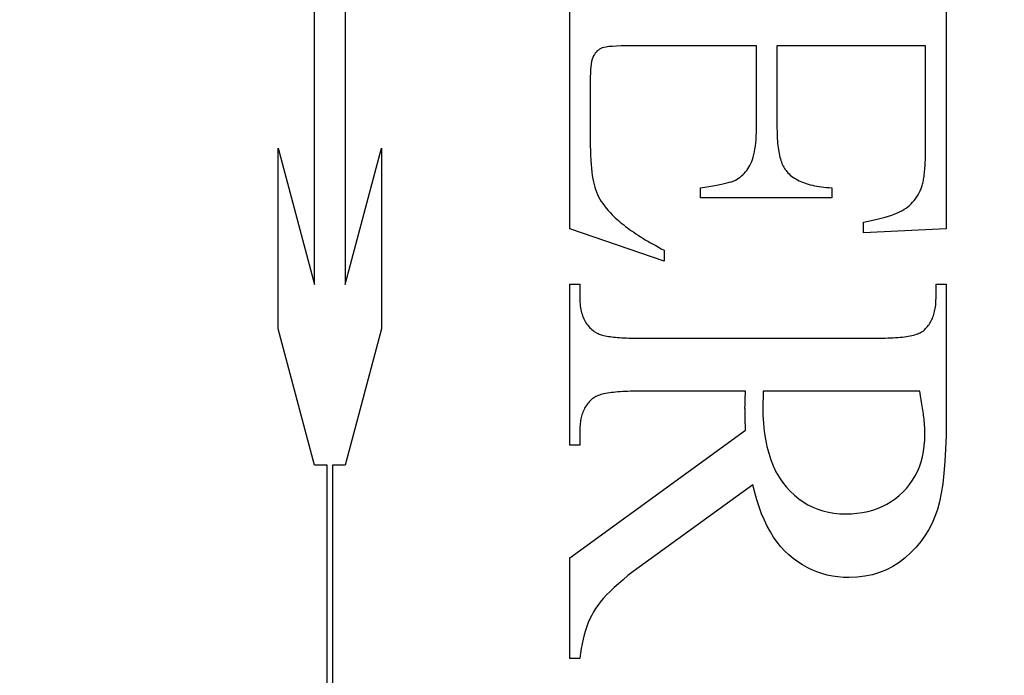
# Model space of a CAD drawing. Units: millimetres. Extents: x 7933 to 11829, y -2201 to 1233.
# Drawn here: x 8072 to 8078, y 642 to 647 of the extents above; entities that cross this region are included whole.
import ezdxf

# ---------------------------------------------------------------- set-up
doc = ezdxf.new("R2010")
doc.units = ezdxf.units.MM
doc.linetypes.add('HIDDEN', pattern=[9.525, 6.35, -3.175])
doc.layers.add('Dims', color=7, linetype='Continuous')
doc.layers.add('Gear', color=7, linetype='Continuous')
doc.styles.get("Standard").update_dxf_attribs({"font": 'tahoma.ttf'})
doc.dimstyles.get("Standard").update_dxf_attribs({"dimtxt": 3, "dimasz": 3, "dimexe": 3, "dimexo": 1.5, "dimgap": 1, "dimtad": 1, "dimdec": 0, "dimlfac": 2, "dimzin": 0, "dimdsep": 46, "dimtxsty": 'Standard', "dimcen": 0.09, "dimadec": 0, "dimazin": 0, "dimtfac": 1, "dimtdec": 0, "dimtofl": 0, "dimtmove": 0, "dimatfit": 3, "dimfxl": 1, "dimtolj": 1, "dimtzin": 0, "dimarcsym": 0})

# ---------------------------------------------------------------- blocks, each defined once
blk = doc.blocks.new('*D53')
at = {"layer": 'Defpoints', "color": 0, "transparency": 16777216}
for p in [(8056.6135, 760.6225), (8056.6135, 270.2649), (8108.5718, 270.2649)]:
    blk.add_point(p, dxfattribs=at)
at = {"layer": 'Dims', "color": 0, "lineweight": -2, "transparency": 16777216}
for p, q in [((8056.6135, 760.6225), (7986.1582, 760.6225)), ((8096.5718, 760.6225), (8068.6135, 760.6225))]:
    blk.add_line(p, q, dxfattribs=at)
at = {"layer": 'Dims', "color": 0, "transparency": 16777216}
for points in [[(8068.6135, 762.6225), (8068.6135, 758.6225), (8056.6135, 760.6225)], [(8096.5718, 762.6225), (8096.5718, 758.6225), (8108.5718, 760.6225)]]:
    blk.add_solid(points, dxfattribs=at)
at = {"layer": 'Dims', "color": 0, "transparency": 16777216, "insert": (8015.3858, 779.2882), "char_height": 10, "attachment_point": 5}
blk.add_mtext('\\A1;35 MIN.\\P68 MAX.', dxfattribs=at)
blk = doc.blocks.new('SF7 Offset hinge Handle Set End 1')
at = {"color": 212, "linetype": 'HIDDEN', "ltscale": 0.5}
for p, q in [((-4.0288, -0.6871), (-4.0288, 0.6851)), ((-3.9317, 0.6851), (-3.9317, -0.6871)), ((-3.2157, -0.5088), (-3.2157, 0.4157)), ((-2.0157, 0.4157), (-2.0157, -0.5098)), ((-3.1204, 0.0635), (-3.1241, 0.0609)), ((-3.1164, 0.0658), (-3.1204, 0.0635)), ((-3.1122, 0.0676), (-3.1164, 0.0658)), ((-3.107, 0.0693), (-3.1122, 0.0676)), ((-3.0998, 0.0706), (-3.107, 0.0693)), ((-3.0906, 0.0718), (-3.0998, 0.0706)), ((-3.0795, 0.0728), (-3.0906, 0.0718)), ((-3.0665, 0.0735), (-3.0795, 0.0728)), ((-3.0515, 0.0741), (-3.0665, 0.0735)), ((-3.0346, 0.0744), (-3.0515, 0.0741)), ((-3.0157, 0.0745), (-3.0346, 0.0744)), ((-2.6206, 0.0745), (-3.0157, 0.0745)), ((-2.6206, -0.1892), (-2.6206, 0.0745)), ((-2.0814, 0.0745), (-2.5549, 0.0745)), ((-2.5549, 0.0745), (-2.5549, -0.1892)), ((-2.0814, -0.2549), (-2.0814, 0.0745)), ((-3.1442, 0.0316), (-3.146, 0.0247)), ((-3.1421, 0.0376), (-3.1442, 0.0316)), ((-3.1397, 0.0426), (-3.1421, 0.0376)), ((-3.137, 0.047), (-3.1397, 0.0426)), ((-3.1341, 0.051), (-3.137, 0.047)), ((-3.131, 0.0547), (-3.1341, 0.051)), ((-3.1277, 0.058), (-3.131, 0.0547)), ((-3.1241, 0.0609), (-3.1277, 0.058)), ((-3.1485, 0.0079), (-3.1493, -0.0019)), ((-3.1474, 0.0168), (-3.1485, 0.0079)), ((-3.146, 0.0247), (-3.1474, 0.0168)), ((-3.1498, -0.0127), (-3.15, -0.0245)), ((-3.15, -0.0245), (-3.15, -0.2284)), ((-3.1493, -0.0019), (-3.1498, -0.0127)), ((-2.6217, -0.2245), (-2.6211, -0.2133)), ((-2.6211, -0.2133), (-2.6207, -0.2015)), ((-2.6207, -0.2015), (-2.6206, -0.1892)), ((-2.5549, -0.1892), (-2.5548, -0.1977)), ((-2.5548, -0.1977), (-2.5547, -0.2059)), ((-2.5547, -0.2059), (-2.5544, -0.2139)), ((-2.5544, -0.2139), (-2.554, -0.2216)), ((-3.15, -0.2284), (-3.1499, -0.245)), ((-3.1499, -0.245), (-3.1496, -0.2609)), ((-2.625, -0.2549), (-2.6236, -0.2453)), ((-2.6236, -0.2453), (-2.6225, -0.2352)), ((-2.6225, -0.2352), (-2.6217, -0.2245)), ((-2.554, -0.2216), (-2.5535, -0.2291)), ((-2.5535, -0.2291), (-2.5529, -0.2364)), ((-2.5529, -0.2364), (-2.5522, -0.2434)), ((-2.5522, -0.2434), (-2.5514, -0.2502)), ((-2.5514, -0.2502), (-2.5505, -0.2568)), ((-4.1453, -0.8286), (-4.1453, -0.2522)), ((-4.1453, -0.2522), (-4.0288, -0.6871)), ((-3.9317, -0.6871), (-3.8151, -0.2522)), ((-3.8151, -0.2522), (-3.8151, -0.8286)), ((-3.1496, -0.2609), (-3.1491, -0.2759)), ((-3.1491, -0.2759), (-3.1484, -0.2902)), ((-2.6328, -0.2878), (-2.6305, -0.2804)), ((-2.6305, -0.2804), (-2.6284, -0.2724)), ((-2.6284, -0.2724), (-2.6266, -0.2639)), ((-2.6266, -0.2639), (-2.625, -0.2549)), ((-2.5505, -0.2568), (-2.5494, -0.2631)), ((-2.5494, -0.2631), (-2.5483, -0.2692)), ((-2.5483, -0.2692), (-2.547, -0.275)), ((-2.547, -0.275), (-2.5457, -0.2806)), ((-2.5457, -0.2806), (-2.5442, -0.286)), ((-2.0817, -0.2834), (-2.0816, -0.2766)), ((-2.0816, -0.2766), (-2.0815, -0.2696)), ((-2.0815, -0.2696), (-2.0814, -0.2623)), ((-2.0814, -0.2623), (-2.0814, -0.2549)), ((-3.1484, -0.2902), (-3.1475, -0.3037)), ((-3.1475, -0.3037), (-3.1464, -0.3164)), ((-2.6479, -0.3179), (-2.6445, -0.3125)), ((-2.6445, -0.3125), (-2.6413, -0.3069)), ((-2.6413, -0.3069), (-2.6382, -0.301)), ((-2.6382, -0.301), (-2.6354, -0.2947)), ((-2.6354, -0.2947), (-2.6328, -0.2878)), ((-2.5442, -0.286), (-2.5426, -0.2911)), ((-2.5426, -0.2911), (-2.5409, -0.296)), ((-2.5409, -0.296), (-2.5392, -0.3006)), ((-2.5392, -0.3006), (-2.5372, -0.305)), ((-2.5372, -0.305), (-2.5352, -0.3092)), ((-2.5352, -0.3092), (-2.5331, -0.3131)), ((-2.5331, -0.3131), (-2.5309, -0.3168)), ((-2.0833, -0.3148), (-2.0829, -0.3089)), ((-2.0829, -0.3089), (-2.0825, -0.3028)), ((-2.0825, -0.3028), (-2.0822, -0.2966)), ((-2.0822, -0.2966), (-2.082, -0.2901)), ((-2.082, -0.2901), (-2.0817, -0.2834)), ((-3.1464, -0.3164), (-3.1452, -0.3284)), ((-3.1452, -0.3284), (-3.1437, -0.3395)), ((-3.1437, -0.3395), (-3.142, -0.3499)), ((-2.6772, -0.3478), (-2.6724, -0.3444)), ((-2.6724, -0.3444), (-2.6679, -0.3406)), ((-2.6679, -0.3406), (-2.6635, -0.3366)), ((-2.6635, -0.3366), (-2.6593, -0.3324)), ((-2.6593, -0.3324), (-2.6553, -0.3278)), ((-2.6553, -0.3278), (-2.6515, -0.323)), ((-2.6515, -0.323), (-2.6479, -0.3179)), ((-2.5309, -0.3168), (-2.5285, -0.3203)), ((-2.5285, -0.3203), (-2.5261, -0.3235)), ((-2.5261, -0.3235), (-2.5235, -0.3265)), ((-2.5235, -0.3265), (-2.5201, -0.3303)), ((-2.5201, -0.3303), (-2.5164, -0.334)), ((-2.5164, -0.334), (-2.5125, -0.3376)), ((-2.5125, -0.3376), (-2.5084, -0.341)), ((-2.5084, -0.341), (-2.504, -0.3443)), ((-2.504, -0.3443), (-2.4995, -0.3474)), ((-2.0867, -0.3462), (-2.086, -0.3415)), ((-2.086, -0.3415), (-2.0854, -0.3365)), ((-2.0854, -0.3365), (-2.0848, -0.3314)), ((-2.0848, -0.3314), (-2.0842, -0.3261)), ((-2.0842, -0.3261), (-2.0837, -0.3205)), ((-2.0837, -0.3205), (-2.0833, -0.3148)), ((-3.142, -0.3499), (-3.1401, -0.3596)), ((-3.1401, -0.3596), (-3.138, -0.3684)), ((-3.138, -0.3684), (-3.1358, -0.3765)), ((-3.1358, -0.3765), (-3.1332, -0.3841)), ((-2.7918, -0.3774), (-2.7849, -0.3763)), ((-2.7849, -0.3763), (-2.7782, -0.3753)), ((-2.7782, -0.3753), (-2.7717, -0.3742)), ((-2.7717, -0.3742), (-2.7654, -0.3732)), ((-2.7654, -0.3732), (-2.7593, -0.3721)), ((-2.7593, -0.3721), (-2.7534, -0.3711)), ((-2.7534, -0.3711), (-2.7478, -0.37)), ((-2.7478, -0.37), (-2.7424, -0.369)), ((-2.7424, -0.369), (-2.7372, -0.368)), ((-2.7372, -0.368), (-2.7322, -0.367)), ((-2.7322, -0.367), (-2.7274, -0.3659)), ((-2.7274, -0.3659), (-2.7229, -0.3649)), ((-2.7229, -0.3649), (-2.7186, -0.3639)), ((-2.7186, -0.3639), (-2.7145, -0.3629)), ((-2.7145, -0.3629), (-2.7106, -0.3619)), ((-2.7106, -0.3619), (-2.7069, -0.3609)), ((-2.7069, -0.3609), (-2.7034, -0.3599)), ((-2.7034, -0.3599), (-2.7002, -0.3589)), ((-2.7002, -0.3589), (-2.6972, -0.3579)), ((-2.6972, -0.3579), (-2.6944, -0.3569)), ((-2.6944, -0.3569), (-2.6918, -0.3559)), ((-2.6918, -0.3559), (-2.6894, -0.3549)), ((-2.6894, -0.3549), (-2.6872, -0.3539)), ((-2.6872, -0.3539), (-2.6821, -0.351)), ((-2.6821, -0.351), (-2.6772, -0.3478)), ((-2.4995, -0.3474), (-2.4947, -0.3503)), ((-2.4947, -0.3503), (-2.4898, -0.3532)), ((-2.4898, -0.3532), (-2.4845, -0.3558)), ((-2.4845, -0.3558), (-2.4791, -0.3584)), ((-2.4791, -0.3584), (-2.4735, -0.3608)), ((-2.4735, -0.3608), (-2.4676, -0.363)), ((-2.4676, -0.363), (-2.4616, -0.3651)), ((-2.4616, -0.3651), (-2.4553, -0.367)), ((-2.4553, -0.367), (-2.4488, -0.3688)), ((-2.4488, -0.3688), (-2.442, -0.3705)), ((-2.442, -0.3705), (-2.4351, -0.372)), ((-2.4351, -0.372), (-2.4279, -0.3734)), ((-2.4279, -0.3734), (-2.4206, -0.3746)), ((-2.4206, -0.3746), (-2.413, -0.3756)), ((-2.413, -0.3756), (-2.4051, -0.3766)), ((-2.4051, -0.3766), (-2.3971, -0.3773)), ((-2.094, -0.3774), (-2.0929, -0.3741)), ((-2.0929, -0.3741), (-2.0919, -0.3707)), ((-2.0919, -0.3707), (-2.0909, -0.3671)), ((-2.0909, -0.3671), (-2.09, -0.3633)), ((-2.09, -0.3633), (-2.0891, -0.3593)), ((-2.0891, -0.3593), (-2.0882, -0.3551)), ((-2.0882, -0.3551), (-2.0875, -0.3508)), ((-2.0875, -0.3508), (-2.0867, -0.3462)), ((-3.1332, -0.3841), (-3.1303, -0.3917)), ((-3.1303, -0.3917), (-3.127, -0.3993)), ((-3.127, -0.3993), (-3.1233, -0.4068)), ((-3.1233, -0.4068), (-3.1192, -0.4142)), ((-2.799, -0.3784), (-2.7918, -0.3774)), ((-2.799, -0.4108), (-2.799, -0.3784)), ((-2.3971, -0.3773), (-2.3889, -0.378)), ((-2.3889, -0.378), (-2.3804, -0.3784)), ((-2.3804, -0.3784), (-2.3804, -0.4108)), ((-2.1135, -0.4134), (-2.1094, -0.4074)), ((-2.1094, -0.4074), (-2.1054, -0.4011)), ((-2.1054, -0.4011), (-2.1018, -0.3945)), ((-2.1018, -0.3945), (-2.0983, -0.3876)), ((-2.0983, -0.3876), (-2.0951, -0.3804)), ((-2.0951, -0.3804), (-2.094, -0.3774)), ((-3.1192, -0.4142), (-3.1148, -0.4216)), ((-3.1148, -0.4216), (-3.11, -0.4289)), ((-3.11, -0.4289), (-3.1048, -0.4362)), ((-3.1048, -0.4362), (-3.0993, -0.4434)), ((-2.3804, -0.4108), (-2.799, -0.4108)), ((-2.1432, -0.4432), (-2.1377, -0.4389)), ((-2.1377, -0.4389), (-2.1324, -0.4344)), ((-2.1324, -0.4344), (-2.1273, -0.4296)), ((-2.1273, -0.4296), (-2.1225, -0.4245)), ((-2.1225, -0.4245), (-2.1179, -0.4191)), ((-2.1179, -0.4191), (-2.1135, -0.4134)), ((-3.0993, -0.4434), (-3.0934, -0.4506)), ((-3.0934, -0.4506), (-3.0871, -0.4577)), ((-3.0871, -0.4577), (-3.0804, -0.4647)), ((-3.0804, -0.4647), (-3.0757, -0.4693)), ((-3.0757, -0.4693), (-3.0708, -0.4739)), ((-2.2105, -0.472), (-2.1993, -0.4686)), ((-2.1993, -0.4686), (-2.1888, -0.4652)), ((-2.1888, -0.4652), (-2.1792, -0.4617)), ((-2.1792, -0.4617), (-2.1704, -0.4581)), ((-2.1704, -0.4581), (-2.1624, -0.4545)), ((-2.1624, -0.4545), (-2.1553, -0.4508)), ((-2.1553, -0.4508), (-2.149, -0.4471)), ((-2.149, -0.4471), (-2.1432, -0.4432)), ((-3.0708, -0.4739), (-3.0658, -0.4785)), ((-3.0658, -0.4785), (-3.0605, -0.4831)), ((-3.0605, -0.4831), (-3.0551, -0.4877)), ((-3.0551, -0.4877), (-3.0494, -0.4923)), ((-3.0494, -0.4923), (-3.0436, -0.497)), ((-3.0436, -0.497), (-3.0376, -0.5016)), ((-3.0376, -0.5016), (-3.0313, -0.5063)), ((-2.2794, -0.4882), (-2.264, -0.4851)), ((-2.2794, -0.5226), (-2.2794, -0.4882)), ((-2.264, -0.4851), (-2.2494, -0.4819)), ((-2.2494, -0.4819), (-2.2356, -0.4787)), ((-2.2356, -0.4787), (-2.2226, -0.4754)), ((-2.2226, -0.4754), (-2.2105, -0.472)), ((-2.9147, -0.6128), (-3.2157, -0.5088)), ((-3.0313, -0.5063), (-3.0249, -0.511)), ((-3.0249, -0.511), (-3.0183, -0.5157)), ((-3.0183, -0.5157), (-3.0115, -0.5203)), ((-3.0115, -0.5203), (-3.0045, -0.5251)), ((-3.0045, -0.5251), (-2.9973, -0.5298)), ((-2.9973, -0.5298), (-2.9899, -0.5345)), ((-2.0157, -0.5098), (-2.2794, -0.5226)), ((-2.9899, -0.5345), (-2.9823, -0.5392)), ((-2.9823, -0.5392), (-2.9746, -0.544)), ((-2.9746, -0.544), (-2.9666, -0.5487)), ((-2.9666, -0.5487), (-2.9584, -0.5535)), ((-2.9584, -0.5535), (-2.9501, -0.5583)), ((-2.9501, -0.5583), (-2.9415, -0.563)), ((-2.9415, -0.563), (-2.9328, -0.5678)), ((-2.9328, -0.5678), (-2.9238, -0.5726)), ((-2.9238, -0.5726), (-2.9147, -0.5775)), ((-2.9147, -0.5775), (-2.9147, -0.6128)), ((-3.2157, -1.199), (-3.2157, -0.6863)), ((-3.2157, -0.6863), (-3.1833, -0.6863)), ((-3.1833, -0.6863), (-3.1833, -0.7314)), ((-2.048, -0.7314), (-2.048, -0.6863)), ((-2.048, -0.6863), (-2.0157, -0.6863)), ((-2.0157, -0.6863), (-2.0157, -1.1226)), ((-3.1833, -0.7314), (-3.1832, -0.7376)), ((-3.1832, -0.7376), (-3.183, -0.7437)), ((-3.183, -0.7437), (-3.1825, -0.7496)), ((-3.1825, -0.7496), (-3.1819, -0.7553)), ((-2.0497, -0.7581), (-2.0491, -0.753)), ((-2.0491, -0.753), (-2.0486, -0.7478)), ((-2.0486, -0.7478), (-2.0483, -0.7424)), ((-2.0483, -0.7424), (-2.0481, -0.737)), ((-2.0481, -0.737), (-2.048, -0.7314)), ((-3.1819, -0.7553), (-3.1812, -0.761)), ((-3.1812, -0.761), (-3.1802, -0.7664)), ((-3.1802, -0.7664), (-3.1791, -0.7717)), ((-3.1791, -0.7717), (-3.1778, -0.7769)), ((-3.1778, -0.7769), (-3.1763, -0.7819)), ((-3.1763, -0.7819), (-3.1746, -0.7868)), ((-2.0563, -0.7864), (-2.0548, -0.782)), ((-2.0548, -0.782), (-2.0535, -0.7774)), ((-2.0535, -0.7774), (-2.0524, -0.7728)), ((-2.0524, -0.7728), (-2.0514, -0.768)), ((-2.0514, -0.768), (-2.0505, -0.7631)), ((-2.0505, -0.7631), (-2.0497, -0.7581)), ((-3.1746, -0.7868), (-3.1728, -0.7915)), ((-3.1728, -0.7915), (-3.1708, -0.7961)), ((-3.1708, -0.7961), (-3.1687, -0.8005)), ((-3.1687, -0.8005), (-3.1663, -0.8048)), ((-3.1663, -0.8048), (-3.1638, -0.8089)), ((-3.1638, -0.8089), (-3.1611, -0.8129)), ((-3.1611, -0.8129), (-3.1582, -0.8167)), ((-2.0726, -0.8176), (-2.0701, -0.8141)), ((-2.0701, -0.8141), (-2.0677, -0.8105)), ((-2.0677, -0.8105), (-2.0655, -0.8068)), ((-2.0655, -0.8068), (-2.0633, -0.8029)), ((-2.0633, -0.8029), (-2.0614, -0.799)), ((-2.0614, -0.799), (-2.0595, -0.7949)), ((-2.0595, -0.7949), (-2.0578, -0.7907)), ((-2.0578, -0.7907), (-2.0563, -0.7864)), ((-4.0288, -1.2635), (-4.1453, -0.8286)), ((-3.8151, -0.8286), (-3.9317, -1.2635)), ((-3.1582, -0.8167), (-3.1552, -0.8203)), ((-3.1552, -0.8203), (-3.152, -0.8239)), ((-3.152, -0.8239), (-3.1486, -0.8272)), ((-3.1486, -0.8272), (-3.145, -0.8305)), ((-3.145, -0.8305), (-3.1413, -0.8335)), ((-3.1413, -0.8335), (-3.1374, -0.8364)), ((-3.1374, -0.8364), (-3.1333, -0.8392)), ((-3.1333, -0.8392), (-3.1309, -0.8407)), ((-3.1309, -0.8407), (-3.1282, -0.8422)), ((-3.1282, -0.8422), (-3.1253, -0.8436)), ((-3.1253, -0.8436), (-3.1221, -0.8449)), ((-3.1221, -0.8449), (-3.1186, -0.8462)), ((-3.1186, -0.8462), (-3.1149, -0.8474)), ((-3.1149, -0.8474), (-3.1109, -0.8485)), ((-2.12, -0.8483), (-2.1151, -0.847)), ((-2.1151, -0.847), (-2.1106, -0.8455)), ((-2.1106, -0.8455), (-2.1064, -0.8441)), ((-2.1064, -0.8441), (-2.1024, -0.8425)), ((-2.1024, -0.8425), (-2.0988, -0.8408)), ((-2.0988, -0.8408), (-2.0955, -0.8391)), ((-2.0955, -0.8391), (-2.0924, -0.8373)), ((-2.0924, -0.8373), (-2.0897, -0.8353)), ((-2.0897, -0.8353), (-2.0872, -0.8333)), ((-2.0872, -0.8333), (-2.084, -0.8304)), ((-2.084, -0.8304), (-2.081, -0.8274)), ((-2.081, -0.8274), (-2.0781, -0.8242)), ((-2.0781, -0.8242), (-2.0753, -0.821)), ((-2.0753, -0.821), (-2.0726, -0.8176)), ((-3.1109, -0.8485), (-3.1066, -0.8496)), ((-3.1066, -0.8496), (-3.1021, -0.8506)), ((-3.1021, -0.8506), (-3.0973, -0.8515)), ((-3.0973, -0.8515), (-3.0923, -0.8524)), ((-3.0923, -0.8524), (-3.087, -0.8532)), ((-3.087, -0.8532), (-3.0814, -0.8539)), ((-3.0814, -0.8539), (-3.0756, -0.8546)), ((-3.0756, -0.8546), (-3.0695, -0.8552)), ((-3.0695, -0.8552), (-3.0632, -0.8558)), ((-3.0632, -0.8558), (-3.0566, -0.8563)), ((-3.0566, -0.8563), (-3.0497, -0.8567)), ((-3.0497, -0.8567), (-3.0425, -0.857)), ((-3.0425, -0.857), (-3.0351, -0.8573)), ((-3.0351, -0.8573), (-3.0275, -0.8576)), ((-3.0275, -0.8576), (-3.0196, -0.8577)), ((-3.0196, -0.8577), (-3.0114, -0.8578)), ((-3.0114, -0.8578), (-3.0029, -0.8578)), ((-3.0029, -0.8578), (-2.2284, -0.8578)), ((-2.2284, -0.8578), (-2.2191, -0.8578)), ((-2.2191, -0.8578), (-2.2101, -0.8577)), ((-2.2101, -0.8577), (-2.2013, -0.8575)), ((-2.2013, -0.8575), (-2.1929, -0.8572)), ((-2.1929, -0.8572), (-2.1848, -0.8568)), ((-2.1848, -0.8568), (-2.177, -0.8563)), ((-2.177, -0.8563), (-2.1694, -0.8558)), ((-2.1694, -0.8558), (-2.1622, -0.8551)), ((-2.1622, -0.8551), (-2.1553, -0.8544)), ((-2.1553, -0.8544), (-2.1486, -0.8536)), ((-2.1486, -0.8536), (-2.1423, -0.8527)), ((-2.1423, -0.8527), (-2.1363, -0.8517)), ((-2.1363, -0.8517), (-2.1305, -0.8507)), ((-2.1305, -0.8507), (-2.1251, -0.8495)), ((-2.1251, -0.8495), (-2.12, -0.8483)), ((-3.1008, -1.0346), (-3.1063, -1.0358)), ((-3.0951, -1.0336), (-3.1008, -1.0346)), ((-3.0891, -1.0326), (-3.0951, -1.0336)), ((-3.0827, -1.0317), (-3.0891, -1.0326)), ((-3.0761, -1.0309), (-3.0827, -1.0317)), ((-3.0692, -1.0302), (-3.0761, -1.0309)), ((-3.0619, -1.0295), (-3.0692, -1.0302)), ((-3.0544, -1.029), (-3.0619, -1.0295)), ((-3.0466, -1.0285), (-3.0544, -1.029)), ((-3.0384, -1.0281), (-3.0466, -1.0285)), ((-3.03, -1.0278), (-3.0384, -1.0281)), ((-3.0213, -1.0276), (-3.03, -1.0278)), ((-3.0123, -1.0275), (-3.0213, -1.0276)), ((-3.0029, -1.0275), (-3.0123, -1.0275)), ((-2.6549, -1.0275), (-3.0029, -1.0275)), ((-2.6555, -1.0366), (-2.6554, -1.0343)), ((-2.6554, -1.0343), (-2.6552, -1.032)), ((-2.6552, -1.032), (-2.6551, -1.0297)), ((-2.6551, -1.0297), (-2.6549, -1.0275)), ((-2.599, -1.0355), (-2.5991, -1.0381)), ((-2.1, -1.0275), (-2.599, -1.0275)), ((-2.599, -1.0275), (-2.599, -1.0302)), ((-2.599, -1.0302), (-2.599, -1.0329)), ((-2.599, -1.0329), (-2.599, -1.0355)), ((-2.0986, -1.0346), (-2.1, -1.0275)), ((-2.0973, -1.0416), (-2.0986, -1.0346)), ((-3.1561, -1.064), (-3.1587, -1.0673)), ((-3.1533, -1.0608), (-3.1561, -1.064)), ((-3.1504, -1.0578), (-3.1533, -1.0608)), ((-3.1473, -1.0548), (-3.1504, -1.0578)), ((-3.1441, -1.052), (-3.1473, -1.0548)), ((-3.1417, -1.05), (-3.1441, -1.052)), ((-3.1389, -1.0481), (-3.1417, -1.05)), ((-3.1359, -1.0462), (-3.1389, -1.0481)), ((-3.1326, -1.0445), (-3.1359, -1.0462)), ((-3.1289, -1.0428), (-3.1326, -1.0445)), ((-3.125, -1.0412), (-3.1289, -1.0428)), ((-3.1208, -1.0398), (-3.125, -1.0412)), ((-3.1162, -1.0383), (-3.1208, -1.0398)), ((-3.1114, -1.037), (-3.1162, -1.0383)), ((-3.1063, -1.0358), (-3.1114, -1.037)), ((-2.6567, -1.0652), (-2.6566, -1.0631)), ((-2.6567, -1.0673), (-2.6567, -1.0652)), ((-2.6566, -1.0609), (-2.6565, -1.0588)), ((-2.6566, -1.0631), (-2.6566, -1.0609)), ((-2.6565, -1.0588), (-2.6564, -1.0566)), ((-2.6564, -1.0544), (-2.6563, -1.0522)), ((-2.6564, -1.0566), (-2.6564, -1.0544)), ((-2.6563, -1.0522), (-2.6562, -1.05)), ((-2.6562, -1.05), (-2.6561, -1.0478)), ((-2.6561, -1.0478), (-2.656, -1.0455)), ((-2.656, -1.0455), (-2.6559, -1.0433)), ((-2.6559, -1.0433), (-2.6558, -1.0411)), ((-2.6558, -1.0411), (-2.6556, -1.0388)), ((-2.6556, -1.0388), (-2.6555, -1.0366)), ((-2.5998, -1.0658), (-2.5999, -1.0675)), ((-2.5997, -1.0622), (-2.5998, -1.0641)), ((-2.5998, -1.0641), (-2.5998, -1.0658)), ((-2.5996, -1.0584), (-2.5997, -1.0603)), ((-2.5997, -1.0603), (-2.5997, -1.0622)), ((-2.5995, -1.0564), (-2.5996, -1.0584)), ((-2.5994, -1.0543), (-2.5995, -1.0564)), ((-2.5993, -1.05), (-2.5994, -1.0522)), ((-2.5994, -1.0522), (-2.5994, -1.0543)), ((-2.5992, -1.0477), (-2.5993, -1.05)), ((-2.5991, -1.043), (-2.5992, -1.0454)), ((-2.5992, -1.0454), (-2.5992, -1.0477)), ((-2.5991, -1.0381), (-2.5991, -1.0406)), ((-2.5991, -1.0406), (-2.5991, -1.043)), ((-2.0961, -1.0485), (-2.0973, -1.0416)), ((-2.0949, -1.0552), (-2.0961, -1.0485)), ((-2.0938, -1.0619), (-2.0949, -1.0552)), ((-2.0927, -1.0684), (-2.0938, -1.0619)), ((-3.1751, -1.0979), (-3.1765, -1.1022)), ((-3.1735, -1.0936), (-3.1751, -1.0979)), ((-3.1718, -1.0895), (-3.1735, -1.0936)), ((-3.17, -1.0855), (-3.1718, -1.0895)), ((-3.168, -1.0817), (-3.17, -1.0855)), ((-3.1659, -1.0779), (-3.168, -1.0817)), ((-3.1636, -1.0742), (-3.1659, -1.0779)), ((-3.1613, -1.0707), (-3.1636, -1.0742)), ((-3.1587, -1.0673), (-3.1613, -1.0707)), ((-2.6569, -1.0774), (-2.6568, -1.0755)), ((-2.6569, -1.0794), (-2.6569, -1.0774)), ((-2.6569, -1.0817), (-2.6569, -1.0794)), ((-2.6568, -1.0841), (-2.6569, -1.0817)), ((-2.6568, -1.0694), (-2.6567, -1.0673)), ((-2.6568, -1.0714), (-2.6568, -1.0694)), ((-2.6568, -1.0734), (-2.6568, -1.0714)), ((-2.6568, -1.0755), (-2.6568, -1.0734)), ((-2.6568, -1.0866), (-2.6568, -1.0841)), ((-2.6568, -1.0891), (-2.6568, -1.0866)), ((-2.6568, -1.0916), (-2.6568, -1.0891)), ((-2.6567, -1.0942), (-2.6568, -1.0916)), ((-2.6567, -1.0969), (-2.6567, -1.0942)), ((-2.6566, -1.0997), (-2.6567, -1.0969)), ((-2.5999, -1.0708), (-2.6, -1.0723)), ((-2.6, -1.0723), (-2.6, -1.0737)), ((-2.6, -1.0737), (-2.6, -1.0751)), ((-2.6, -1.0751), (-2.6, -1.0765)), ((-2.6, -1.0765), (-2.5995, -1.1042)), ((-2.5999, -1.0675), (-2.5999, -1.0692)), ((-2.5999, -1.0692), (-2.5999, -1.0708)), ((-2.0917, -1.0748), (-2.0927, -1.0684)), ((-2.0907, -1.0811), (-2.0917, -1.0748)), ((-2.0898, -1.0872), (-2.0907, -1.0811)), ((-2.089, -1.0932), (-2.0898, -1.0872)), ((-2.0882, -1.0991), (-2.089, -1.0932)), ((-3.1816, -1.1256), (-3.1822, -1.1307)), ((-3.1809, -1.1207), (-3.1816, -1.1256)), ((-3.18, -1.1159), (-3.1809, -1.1207)), ((-3.179, -1.1112), (-3.18, -1.1159)), ((-3.1778, -1.1067), (-3.179, -1.1112)), ((-3.1765, -1.1022), (-3.1778, -1.1067)), ((-2.6566, -1.1025), (-2.6566, -1.0997)), ((-2.6565, -1.1054), (-2.6566, -1.1025)), ((-2.6564, -1.1083), (-2.6565, -1.1054)), ((-2.6564, -1.1113), (-2.6564, -1.1083)), ((-2.6563, -1.1143), (-2.6564, -1.1113)), ((-2.6562, -1.1174), (-2.6563, -1.1143)), ((-2.6561, -1.1206), (-2.6562, -1.1174)), ((-2.656, -1.1239), (-2.6561, -1.1206)), ((-2.6559, -1.1272), (-2.656, -1.1239)), ((-2.6558, -1.1305), (-2.6559, -1.1272)), ((-2.5995, -1.1042), (-2.5979, -1.1307)), ((-2.0875, -1.1049), (-2.0882, -1.0991)), ((-2.0868, -1.1106), (-2.0875, -1.1049)), ((-2.0862, -1.1161), (-2.0868, -1.1106)), ((-2.0857, -1.1215), (-2.0862, -1.1161)), ((-2.0852, -1.1268), (-2.0857, -1.1215)), ((-2.0847, -1.132), (-2.0852, -1.1268)), ((-2.0157, -1.1226), (-2.0161, -1.1688)), ((-3.2157, -1.5588), (-2.6549, -1.152)), ((-3.1831, -1.1411), (-3.1833, -1.1465)), ((-3.1833, -1.1465), (-3.1833, -1.152)), ((-3.1833, -1.152), (-3.1833, -1.199)), ((-3.1827, -1.1358), (-3.1831, -1.1411)), ((-3.1822, -1.1307), (-3.1827, -1.1358)), ((-2.6556, -1.1339), (-2.6558, -1.1305)), ((-2.6555, -1.1374), (-2.6556, -1.1339)), ((-2.6554, -1.141), (-2.6555, -1.1374)), ((-2.6552, -1.1446), (-2.6554, -1.141)), ((-2.6551, -1.1482), (-2.6552, -1.1446)), ((-2.6549, -1.152), (-2.6551, -1.1482)), ((-2.5979, -1.1307), (-2.5953, -1.1561)), ((-2.5953, -1.1561), (-2.5917, -1.1803)), ((-2.0844, -1.137), (-2.0847, -1.132)), ((-2.084, -1.1419), (-2.0844, -1.137)), ((-2.0838, -1.1467), (-2.084, -1.1419)), ((-2.0836, -1.1514), (-2.0838, -1.1467)), ((-2.0834, -1.156), (-2.0836, -1.1514)), ((-2.0834, -1.1604), (-2.0834, -1.156)), ((-2.0833, -1.1647), (-2.0834, -1.1604)), ((-2.5917, -1.1803), (-2.5871, -1.2033)), ((-2.0853, -1.2017), (-2.0838, -1.1835)), ((-2.0838, -1.1835), (-2.0833, -1.1647)), ((-2.0161, -1.1688), (-2.0174, -1.2119)), ((-3.1833, -1.199), (-3.2157, -1.199)), ((-2.5871, -1.2033), (-2.5814, -1.2252)), ((-2.0911, -1.2362), (-2.0877, -1.2192)), ((-2.0877, -1.2192), (-2.0853, -1.2017)), ((-2.0174, -1.2119), (-2.0196, -1.2518)), ((-2.5814, -1.2252), (-2.5746, -1.246)), ((-2.5746, -1.246), (-2.5669, -1.2656)), ((-2.1008, -1.2681), (-2.0955, -1.2525)), ((-2.0955, -1.2525), (-2.0911, -1.2362)), ((-2.0196, -1.2518), (-2.0227, -1.2886)), ((-3.9882, -1.2635), (-4.0288, -1.2635)), ((-3.9882, -3.5944), (-3.9882, -1.2635)), ((-3.9317, -1.2635), (-3.9722, -1.2635)), ((-3.9722, -1.2635), (-3.9722, -3.5944)), ((-2.5669, -1.2656), (-2.5581, -1.284)), ((-2.5581, -1.284), (-2.5482, -1.3013)), ((-2.1145, -1.2976), (-2.1072, -1.2832)), ((-2.1072, -1.2832), (-2.1008, -1.2681)), ((-2.5482, -1.3013), (-2.5374, -1.3174)), ((-2.5374, -1.3174), (-2.5255, -1.3324)), ((-2.132, -1.3246), (-2.1228, -1.3114)), ((-2.1228, -1.3114), (-2.1145, -1.2976)), ((-2.0227, -1.2886), (-2.0266, -1.3223)), ((-2.6314, -1.3255), (-2.9755, -1.5745)), ((-2.6255, -1.3503), (-2.6314, -1.3255)), ((-2.5255, -1.3324), (-2.5128, -1.3461)), ((-2.5128, -1.3461), (-2.4995, -1.3587)), ((-2.1654, -1.3601), (-2.1534, -1.349)), ((-2.1534, -1.349), (-2.1422, -1.3371)), ((-2.1422, -1.3371), (-2.132, -1.3246)), ((-2.0266, -1.3223), (-2.0314, -1.3528)), ((-2.6189, -1.3739), (-2.6255, -1.3503)), ((-2.6117, -1.3965), (-2.6189, -1.3739)), ((-2.4995, -1.3587), (-2.4857, -1.3701)), ((-2.4857, -1.3701), (-2.4713, -1.3803)), ((-2.4713, -1.3803), (-2.4564, -1.3893)), ((-2.2049, -1.3877), (-2.1911, -1.3795)), ((-2.1911, -1.3795), (-2.178, -1.3703)), ((-2.178, -1.3703), (-2.1654, -1.3601)), ((-2.0371, -1.3802), (-2.0436, -1.4044)), ((-2.0314, -1.3528), (-2.0371, -1.3802)), ((-2.6038, -1.4179), (-2.6117, -1.3965)), ((-2.4564, -1.3893), (-2.4409, -1.3971)), ((-2.4409, -1.3971), (-2.4249, -1.4037)), ((-2.4249, -1.4037), (-2.4083, -1.409)), ((-2.4083, -1.409), (-2.3911, -1.4132)), ((-2.2826, -1.4143), (-2.2658, -1.4109)), ((-2.2658, -1.4109), (-2.2497, -1.4065)), ((-2.2497, -1.4065), (-2.2342, -1.4012)), ((-2.2342, -1.4012), (-2.2192, -1.3949)), ((-2.2192, -1.3949), (-2.2049, -1.3877)), ((-2.0436, -1.4044), (-2.0513, -1.4267)), ((-2.5952, -1.4383), (-2.6038, -1.4179)), ((-2.586, -1.4575), (-2.5952, -1.4383)), ((-2.3911, -1.4132), (-2.3734, -1.4162)), ((-2.3734, -1.4162), (-2.3551, -1.418)), ((-2.3551, -1.418), (-2.3363, -1.4186)), ((-2.3363, -1.4186), (-2.3178, -1.4181)), ((-2.3178, -1.4181), (-2.2999, -1.4167)), ((-2.2999, -1.4167), (-2.2826, -1.4143)), ((-2.0513, -1.4267), (-2.0605, -1.448)), ((-2.5761, -1.4756), (-2.586, -1.4575)), ((-2.0711, -1.4686), (-2.0832, -1.4882)), ((-2.0605, -1.448), (-2.0711, -1.4686)), ((-2.5656, -1.4926), (-2.5761, -1.4756)), ((-2.5543, -1.5085), (-2.5656, -1.4926)), ((-2.0832, -1.4882), (-2.0967, -1.5071)), ((-2.5424, -1.5233), (-2.5543, -1.5085)), ((-2.5299, -1.537), (-2.5424, -1.5233)), ((-2.5167, -1.5495), (-2.5299, -1.537)), ((-2.1117, -1.525), (-2.1282, -1.5421)), ((-2.0967, -1.5071), (-2.1117, -1.525)), ((-3.2157, -1.8794), (-3.2157, -1.5588)), ((-2.5029, -1.561), (-2.5167, -1.5495)), ((-2.4887, -1.5715), (-2.5029, -1.561)), ((-2.1461, -1.5583), (-2.1652, -1.5732)), ((-2.1282, -1.5421), (-2.1461, -1.5583)), ((-2.9947, -1.5886), (-3.0128, -1.6023)), ((-2.9755, -1.5745), (-2.9947, -1.5886)), ((-2.4741, -1.581), (-2.4887, -1.5715)), ((-2.4591, -1.5895), (-2.4741, -1.581)), ((-2.4437, -1.5971), (-2.4591, -1.5895)), ((-2.4279, -1.6036), (-2.4437, -1.5971)), ((-2.2061, -1.5969), (-2.2279, -1.6058)), ((-2.1852, -1.586), (-2.2061, -1.5969)), ((-2.1652, -1.5732), (-2.1852, -1.586)), ((-3.0457, -1.6287), (-3.0606, -1.6413)), ((-3.0298, -1.6156), (-3.0457, -1.6287)), ((-3.0128, -1.6023), (-3.0298, -1.6156)), ((-2.4117, -1.6091), (-2.4279, -1.6036)), ((-2.3951, -1.6136), (-2.4117, -1.6091)), ((-2.3781, -1.6171), (-2.3951, -1.6136)), ((-2.3606, -1.6196), (-2.3781, -1.6171)), ((-2.3428, -1.6211), (-2.3606, -1.6196)), ((-2.3245, -1.6216), (-2.3428, -1.6211)), ((-2.299, -1.6206), (-2.3245, -1.6216)), ((-2.2744, -1.6176), (-2.299, -1.6206)), ((-2.2507, -1.6127), (-2.2744, -1.6176)), ((-2.2279, -1.6058), (-2.2507, -1.6127)), ((-3.0743, -1.6537), (-3.0869, -1.6657)), ((-3.0606, -1.6413), (-3.0743, -1.6537)), ((-3.1088, -1.6887), (-3.118, -1.6997)), ((-3.0984, -1.6773), (-3.1088, -1.6887)), ((-3.0869, -1.6657), (-3.0984, -1.6773)), ((-3.1333, -1.7206), (-3.1397, -1.731)), ((-3.1262, -1.7103), (-3.1333, -1.7206)), ((-3.118, -1.6997), (-3.1262, -1.7103)), ((-3.1512, -1.7533), (-3.1563, -1.7653)), ((-3.1456, -1.7419), (-3.1512, -1.7533)), ((-3.1397, -1.731), (-3.1456, -1.7419)), ((-3.1611, -1.7777), (-3.1654, -1.7907)), ((-3.1563, -1.7653), (-3.1611, -1.7777)), ((-3.173, -1.8182), (-3.1762, -1.8327)), ((-3.1694, -1.8042), (-3.173, -1.8182)), ((-3.1654, -1.7907), (-3.1694, -1.8042)), ((-3.1789, -1.8478), (-3.1813, -1.8633)), ((-3.1762, -1.8327), (-3.1789, -1.8478)), ((-3.1833, -1.8794), (-3.2157, -1.8794)), ((-3.1813, -1.8633), (-3.1833, -1.8794))]:
    blk.add_line(p, q, dxfattribs=at)

msp = doc.modelspace()

# ---------------------------------------------------------------- block references
at = {"layer": 'Gear', "color": 212, "linetype": 'HIDDEN', "xscale": 2, "yscale": 2, "zscale": 2}
msp.add_blockref('SF7 Offset hinge Handle Set End 1', (8082.1135, 646.2649), dxfattribs=at)

# ---------------------------------------------------------------- dimensions: what is measured, and where the dimension line sits
at = {"layer": 'Dims'}
dim = msp.add_linear_dim(base=(8056.6135, 760.6225), p1=(8108.5718, 270.2649), p2=(8056.6135, 270.2649), text='35 MIN.\\P68 MAX.', dimstyle='Standard', override={"dimtxt": 10, "dimasz": 12, "dimgap": 5, "dimse1": 1, "dimse2": 1}, dxfattribs=at)
dim.commit()
dim.dimension.update_dxf_attribs({"geometry": '*D53', "text_midpoint": (8015.3858, 760.6225), "dimtype": 160})

doc.saveas('drawing.dxf')
